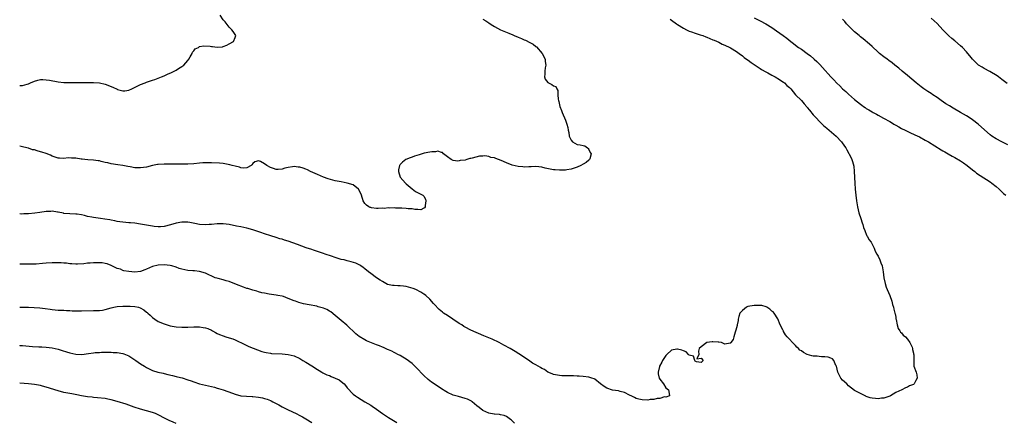
# Model space of a CAD drawing. Units: inches. Extents: x 2646000 to 2646755, y 1515000 to 1518000.
# Drawn here: x 2646000 to 2646334, y 1516218 to 1516354 of the extents above; entities that cross this region are included whole.
import ezdxf

# ---------------------------------------------------------------- set-up
doc = ezdxf.new("R2010")
doc.units = ezdxf.units.IN
doc.header["$MEASUREMENT"] = 0
doc.layers.add('LD26461515_10ft', color=254, linetype='Continuous')

msp = doc.modelspace()

# ---------------------------------------------------------------- linework, layer by layer
at = {"layer": 'LD26461515_10ft'}
for points, elevation in [([(2646000, 1516332.16), (2646000.16, 1516332.16), (2646001, 1516332.1), (2646002.59, 1516332.59), (2646003, 1516332.7), (2646003.61, 1516333), (2646005, 1516333.6), (2646006.1, 1516333.9), (2646007, 1516334.13), (2646007.88, 1516334.12), (2646009, 1516334.08), (2646010.13, 1516333.87), (2646013, 1516333.31), (2646015, 1516333.1), (2646017, 1516333.07), (2646021, 1516333.13), (2646023, 1516333.14), (2646025, 1516333.11), (2646027, 1516332.97), (2646029, 1516332.54), (2646031.57, 1516331.57), (2646033, 1516330.87), (2646033.2, 1516330.8), (2646035, 1516330.29), (2646035.67, 1516330.33), (2646037, 1516330.54), (2646038.05, 1516331), (2646041, 1516332.43), (2646042.51, 1516333), (2646043, 1516333.2), (2646044.34, 1516333.66), (2646045, 1516333.91), (2646045.82, 1516334.18), (2646048.07, 1516335), (2646049, 1516335.4), (2646050.1, 1516335.9), (2646051.46, 1516336.54), (2646052.36, 1516337), (2646053, 1516337.34), (2646053.85, 1516337.85), (2646055, 1516338.5), (2646055.62, 1516339), (2646057, 1516340.57), (2646057.3, 1516341), (2646057.8, 1516341.8), (2646058.49, 1516343), (2646058.61, 1516343.39), (2646059, 1516343.87), (2646059.53, 1516344.47), (2646060.6, 1516345), (2646061, 1516345.26), (2646062.41, 1516345.59), (2646064.59, 1516345.41), (2646065, 1516345.35), (2646065.34, 1516345.34), (2646067, 1516345.08), (2646068.77, 1516345.23), (2646069, 1516345.31), (2646070.2, 1516345.8), (2646071, 1516346.27), (2646072.53, 1516347), (2646073, 1516348.31), (2646073.28, 1516349), (2646073, 1516349.37), (2646072.36, 1516350.36), (2646071.91, 1516351), (2646071, 1516351.91), (2646069.63, 1516353.63), (2646069, 1516354.34), (2646067.91, 1516355.91)], 8760), ([(2646157, 1516354.6), (2646158.03, 1516354.03), (2646159, 1516353.28), (2646159.47, 1516353), (2646160.46, 1516352.46), (2646161, 1516352.09), (2646163.05, 1516351), (2646165.83, 1516349.83), (2646167.22, 1516349.22), (2646167.63, 1516349), (2646169, 1516348.45), (2646170.08, 1516348.08), (2646171, 1516347.61), (2646171.48, 1516347.48), (2646173, 1516346.63), (2646174.06, 1516346.06), (2646175, 1516345.27), (2646175.17, 1516345.17), (2646177.1, 1516343), (2646178.15, 1516341), (2646178.19, 1516340.19), (2646178.35, 1516339), (2646178.14, 1516338.14), (2646177.98, 1516337), (2646178.07, 1516335.93), (2646177.92, 1516335), (2646178.2, 1516334.2), (2646179, 1516333.14), (2646179.08, 1516333.08), (2646180.45, 1516332.45), (2646181, 1516331.95), (2646181.75, 1516331.75), (2646182.13, 1516331), (2646182.43, 1516330.43), (2646182.44, 1516329), (2646182.56, 1516327.44), (2646182.65, 1516327), (2646182.74, 1516326.74), (2646183.17, 1516325), (2646183.68, 1516323.68), (2646183.89, 1516323), (2646185, 1516320.39), (2646185.54, 1516319), (2646185.86, 1516317.86), (2646185.97, 1516317), (2646186.18, 1516316.18), (2646186.28, 1516315), (2646187, 1516313.54), (2646187.45, 1516313), (2646189, 1516312.15), (2646190.02, 1516312.02), (2646191, 1516311.79), (2646191.62, 1516311.62), (2646192.55, 1516311), (2646192.78, 1516310.78), (2646193, 1516310.43), (2646193.45, 1516309.45), (2646193.7, 1516309), (2646193.25, 1516307.25), (2646193.23, 1516307), (2646193, 1516306.8), (2646191.99, 1516306.01), (2646191, 1516305.41), (2646190.28, 1516305), (2646189, 1516304.43), (2646187, 1516303.74), (2646185.53, 1516303.53), (2646185, 1516303.43), (2646184.61, 1516303.39), (2646183, 1516303.41), (2646181.57, 1516303.57), (2646181, 1516303.59), (2646179.8, 1516303.8), (2646178.13, 1516304.13), (2646177, 1516304.44), (2646175, 1516304.68), (2646173.45, 1516304.55), (2646173, 1516304.57), (2646172.6, 1516304.6), (2646171, 1516304.46), (2646170.55, 1516304.55), (2646169, 1516304.62), (2646167, 1516305.12), (2646165, 1516305.94), (2646163.27, 1516306.73), (2646161.42, 1516307.42), (2646161, 1516307.6), (2646159.77, 1516307.77), (2646159, 1516308.06), (2646157.74, 1516308.26), (2646157, 1516308.19), (2646155.85, 1516308.15), (2646153.44, 1516307.44), (2646153, 1516307.38), (2646152.64, 1516307.36), (2646151.56, 1516307), (2646151, 1516306.86), (2646149.3, 1516306.7), (2646149, 1516306.61), (2646148.53, 1516306.53), (2646147, 1516306.71), (2646146.31, 1516307), (2646145, 1516307.98), (2646143.72, 1516309), (2646143.36, 1516309.36), (2646143, 1516309.37), (2646141.81, 1516309.81), (2646141, 1516309.67), (2646139.67, 1516309.67), (2646139, 1516309.51), (2646137.13, 1516309.13), (2646135.38, 1516308.62), (2646133.87, 1516308.13), (2646133, 1516307.8), (2646132.41, 1516307.6), (2646130.92, 1516307), (2646129.82, 1516306.18), (2646129, 1516305.34), (2646128.85, 1516305.15), (2646128.75, 1516305), (2646128.47, 1516303.53), (2646128.39, 1516303), (2646128.97, 1516301), (2646130.78, 1516299), (2646131, 1516298.78), (2646133, 1516297.08), (2646134.22, 1516296.22), (2646136.65, 1516295), (2646136.84, 1516294.84), (2646137, 1516294.66), (2646137.58, 1516293.58), (2646137.7, 1516293), (2646137.46, 1516291.46), (2646137.41, 1516291), (2646137.29, 1516290.71), (2646137, 1516290.54), (2646135.96, 1516290.04), (2646135, 1516290.06), (2646133.95, 1516290.05), (2646133, 1516290.29), (2646131.69, 1516290.31), (2646131, 1516290.48), (2646129.5, 1516290.5), (2646129, 1516290.61), (2646127.4, 1516290.6), (2646127, 1516290.68), (2646125.43, 1516290.57), (2646125, 1516290.63), (2646123.51, 1516290.49), (2646123, 1516290.52), (2646121.52, 1516290.48), (2646121, 1516290.48), (2646119.29, 1516290.71), (2646119, 1516290.74), (2646118.81, 1516290.81), (2646118.4, 1516291), (2646117.57, 1516291.57), (2646117, 1516292.16), (2646116.49, 1516293), (2646115.85, 1516295), (2646114.92, 1516296.92), (2646114.85, 1516297), (2646113, 1516298.41), (2646111.06, 1516299.06), (2646109, 1516299.43), (2646107, 1516299.84), (2646104.54, 1516300.54), (2646103, 1516301.11), (2646101, 1516301.95), (2646098.64, 1516303), (2646097.56, 1516303.56), (2646097, 1516303.76), (2646096.07, 1516304.07), (2646095, 1516304.41), (2646094.45, 1516304.45), (2646093, 1516304.62), (2646092.53, 1516304.53), (2646091, 1516304.32), (2646089.91, 1516304.09), (2646089, 1516303.79), (2646087.65, 1516303.65), (2646087, 1516303.64), (2646085.99, 1516304.01), (2646085, 1516304.3), (2646083.82, 1516305), (2646083, 1516305.57), (2646081.67, 1516306.33), (2646081, 1516306.63), (2646079.76, 1516306.24), (2646079, 1516305.69), (2646078.74, 1516305.26), (2646078.5, 1516305), (2646077, 1516304.25), (2646075.95, 1516304.05), (2646075, 1516304.23), (2646074.47, 1516304.47), (2646073, 1516304.73), (2646072.02, 1516305), (2646071.28, 1516305.28), (2646070.65, 1516305.35), (2646069, 1516305.67), (2646067.77, 1516305.77), (2646065, 1516305.86), (2646063, 1516305.9), (2646062.14, 1516305.86), (2646061, 1516305.77), (2646059, 1516305.55), (2646057, 1516305.41), (2646054.58, 1516305.42), (2646053, 1516305.46), (2646052.55, 1516305.45), (2646051, 1516305.47), (2646049, 1516305.47), (2646047, 1516305.35), (2646046.69, 1516305.31), (2646045, 1516304.99), (2646043, 1516304.48), (2646041, 1516304.19), (2646039, 1516304.27), (2646037.44, 1516304.56), (2646036.68, 1516304.68), (2646035, 1516305.04), (2646033.26, 1516305.26), (2646031, 1516305.59), (2646029.87, 1516305.87), (2646029, 1516306.05), (2646027.64, 1516306.36), (2646027, 1516306.54), (2646026.62, 1516306.62), (2646025, 1516306.79), (2646023.12, 1516306.88), (2646022.13, 1516307), (2646021.15, 1516307.15), (2646020.82, 1516307.18), (2646019, 1516307.5), (2646017.54, 1516307.54), (2646016.4, 1516307.6), (2646015, 1516307.41), (2646013.44, 1516307.44), (2646013, 1516307.53), (2646011, 1516308.22), (2646010.47, 1516308.47), (2646009.02, 1516309.02), (2646007.51, 1516309.51), (2646007, 1516309.69), (2646005.93, 1516309.93), (2646005, 1516310.27), (2646004.36, 1516310.36), (2646003, 1516310.84), (2646002.87, 1516310.87), (2646002.43, 1516311), (2646001, 1516311.33), (2646000, 1516311.51)], 8770), ([(2646220.52, 1516354.52), (2646221, 1516354.18), (2646222.7, 1516353), (2646223, 1516352.77), (2646225, 1516351.5), (2646226.02, 1516351), (2646227, 1516350.49), (2646227.75, 1516350.25), (2646229, 1516349.8), (2646230.68, 1516349.32), (2646231.58, 1516349), (2646232.58, 1516348.58), (2646233, 1516348.46), (2646234, 1516347.99), (2646235, 1516347.62), (2646235.41, 1516347.41), (2646237, 1516346.74), (2646238.16, 1516346.16), (2646239, 1516345.81), (2646240.72, 1516345), (2646241, 1516344.85), (2646243, 1516343.65), (2646243.96, 1516343), (2646245, 1516342.16), (2646245.6, 1516341.6), (2646246.77, 1516340.77), (2646247, 1516340.64), (2646247.93, 1516339.93), (2646249, 1516339.24), (2646251, 1516337.88), (2646251.54, 1516337.54), (2646253, 1516336.68), (2646253.65, 1516336.35), (2646255, 1516335.62), (2646256.15, 1516335), (2646256.68, 1516334.68), (2646257, 1516334.52), (2646259, 1516333.19), (2646259.26, 1516333), (2646260.13, 1516332.13), (2646261, 1516331.39), (2646261.42, 1516331), (2646263.06, 1516329), (2646265, 1516327), (2646265.92, 1516325.92), (2646266.85, 1516324.85), (2646267, 1516324.69), (2646267.73, 1516323.73), (2646269, 1516322.22), (2646270.16, 1516321), (2646271, 1516320.04), (2646272.1, 1516319), (2646272.54, 1516318.54), (2646273.61, 1516317.61), (2646274.39, 1516317), (2646276.75, 1516315), (2646278.64, 1516313), (2646279.58, 1516311.58), (2646280.09, 1516311), (2646280.36, 1516310.36), (2646281.11, 1516309.11), (2646281.19, 1516309), (2646282.1, 1516307), (2646282.35, 1516306.35), (2646282.74, 1516304.74), (2646282.93, 1516302.93), (2646283.11, 1516299), (2646283.26, 1516297), (2646283.45, 1516295), (2646283.69, 1516293), (2646284, 1516291), (2646284.49, 1516289), (2646285.17, 1516287), (2646285.6, 1516285.6), (2646285.87, 1516285), (2646286.05, 1516284.05), (2646286.52, 1516283), (2646286.6, 1516282.6), (2646287, 1516281.8), (2646287.22, 1516281.22), (2646287.39, 1516281), (2646287.91, 1516279.91), (2646288.65, 1516279), (2646289, 1516278.37), (2646289.41, 1516277.41), (2646289.69, 1516277), (2646290.01, 1516276.01), (2646290.61, 1516275), (2646291, 1516274.27), (2646291.59, 1516273), (2646291.99, 1516271.99), (2646292.41, 1516271), (2646292.77, 1516269), (2646293, 1516267), (2646293.42, 1516265), (2646293.77, 1516263.77), (2646294.1, 1516263), (2646295.03, 1516260.97), (2646295.69, 1516259), (2646295.92, 1516257.92), (2646296.28, 1516257), (2646296.38, 1516256.38), (2646296.74, 1516255), (2646296.77, 1516254.77), (2646297, 1516253.63), (2646297.07, 1516253.07), (2646297.14, 1516252.86), (2646297.45, 1516251), (2646297.78, 1516249.78), (2646298.36, 1516249), (2646298.6, 1516248.6), (2646299, 1516248.3), (2646299.55, 1516247.55), (2646300.26, 1516247), (2646301, 1516246.22), (2646301.81, 1516245), (2646302.53, 1516243.47), (2646302.68, 1516243), (2646302.65, 1516242.65), (2646303, 1516241.4), (2646303.06, 1516241.06), (2646303.11, 1516241), (2646303.18, 1516240.82), (2646303.1, 1516239), (2646303.15, 1516238.85), (2646303.13, 1516237), (2646303.88, 1516235), (2646304.15, 1516234.15), (2646304.29, 1516233), (2646303.78, 1516232.22), (2646303.3, 1516231), (2646303, 1516230.82), (2646301.68, 1516230.32), (2646301, 1516229.94), (2646300.32, 1516229.68), (2646299.07, 1516229), (2646297, 1516228.11), (2646295.23, 1516227), (2646295, 1516226.9), (2646293, 1516226.25), (2646292.2, 1516226.2), (2646291, 1516226.01), (2646290.11, 1516226.11), (2646289, 1516226.17), (2646288.36, 1516226.36), (2646287, 1516226.8), (2646286.86, 1516226.86), (2646285.52, 1516227.52), (2646285, 1516227.75), (2646283, 1516228.82), (2646281, 1516230.32), (2646280.36, 1516231), (2646279, 1516232.33), (2646278.41, 1516233), (2646277.89, 1516233.89), (2646277.32, 1516235), (2646276.87, 1516237), (2646276.69, 1516237.31), (2646276.02, 1516239), (2646275.54, 1516239.54), (2646275, 1516239.74), (2646274.11, 1516240.11), (2646273, 1516240.22), (2646271.78, 1516240.22), (2646271, 1516240.32), (2646270.37, 1516240.37), (2646269, 1516240.44), (2646268.53, 1516240.53), (2646266.98, 1516240.98), (2646265.67, 1516241.67), (2646265, 1516242.18), (2646264.49, 1516242.49), (2646264.08, 1516243), (2646263.49, 1516243.49), (2646263, 1516244.05), (2646262.01, 1516245), (2646261, 1516246.19), (2646260.17, 1516247), (2646259.63, 1516247.63), (2646259, 1516248.82), (2646258.9, 1516248.9), (2646258.7, 1516249.3), (2646257.77, 1516251), (2646257.03, 1516253.03), (2646255.78, 1516255), (2646255.4, 1516255.4), (2646255, 1516255.69), (2646254.3, 1516256.3), (2646253.33, 1516257), (2646253.11, 1516257.11), (2646251.55, 1516257.55), (2646251, 1516257.6), (2646250.44, 1516257.56), (2646249, 1516257.59), (2646246.8, 1516257.2), (2646246.39, 1516257), (2646245, 1516255.94), (2646244.19, 1516255), (2646243.85, 1516253.85), (2646243.57, 1516253), (2646243.52, 1516252.48), (2646243.19, 1516251), (2646243.19, 1516250.81), (2646243, 1516250), (2646242.78, 1516249.22), (2646242.51, 1516248.51), (2646242.1, 1516247), (2646241.89, 1516246.11), (2646241.08, 1516245), (2646241.06, 1516244.94), (2646241, 1516244.86), (2646240.87, 1516244.87), (2646239, 1516244.54), (2646237.9, 1516245), (2646237, 1516245.19), (2646236.82, 1516245.18), (2646235, 1516245.32), (2646234.71, 1516245.29), (2646233, 1516245.03), (2646232.93, 1516245), (2646231, 1516243.62), (2646230.4, 1516243), (2646230.17, 1516242.17), (2646230.28, 1516241), (2646229.52, 1516239.52), (2646231, 1516239.8), (2646231.72, 1516239), (2646231.42, 1516238.58), (2646231, 1516238.23), (2646229.5, 1516238.5), (2646229, 1516238.78), (2646228.83, 1516239), (2646228.38, 1516240.38), (2646227, 1516240.72), (2646226.88, 1516240.88), (2646226.7, 1516241), (2646225.93, 1516241.93), (2646225, 1516242.2), (2646224.45, 1516242.45), (2646223, 1516242.83), (2646222.77, 1516242.77), (2646221, 1516242.46), (2646219.37, 1516241), (2646219, 1516240.62), (2646218.33, 1516239.67), (2646217.93, 1516239), (2646217.66, 1516238.34), (2646216.93, 1516237), (2646216.9, 1516236.9), (2646216.47, 1516235), (2646216.46, 1516234.46), (2646216.84, 1516233), (2646217, 1516232.65), (2646218.28, 1516231), (2646219, 1516229.67), (2646219.92, 1516229), (2646220.24, 1516227.76), (2646220.29, 1516227), (2646219, 1516226.53), (2646218.61, 1516226.61), (2646217, 1516226.08), (2646216.13, 1516226.13), (2646215, 1516225.76), (2646213.72, 1516225.72), (2646213, 1516225.57), (2646211, 1516225.62), (2646209.85, 1516225.85), (2646209, 1516226.08), (2646208.39, 1516226.39), (2646207.29, 1516227), (2646207, 1516227.15), (2646206.79, 1516227.21), (2646205, 1516228.12), (2646203.53, 1516228.47), (2646203, 1516228.67), (2646200.96, 1516228.96), (2646199, 1516229.56), (2646198.14, 1516230.14), (2646196.91, 1516231.09), (2646195, 1516232.6), (2646194.73, 1516232.73), (2646193.92, 1516233), (2646193.25, 1516233.25), (2646193, 1516233.31), (2646191, 1516233.56), (2646189.64, 1516233.64), (2646189, 1516233.7), (2646187.72, 1516233.72), (2646187, 1516233.78), (2646185.74, 1516233.74), (2646185, 1516233.78), (2646183.77, 1516233.76), (2646183, 1516233.82), (2646181, 1516234.21), (2646180.49, 1516234.49), (2646179.09, 1516235), (2646179, 1516235.04), (2646177.88, 1516235.88), (2646177, 1516236.26), (2646176.59, 1516236.59), (2646175.77, 1516237), (2646175, 1516237.44), (2646173.9, 1516238.1), (2646173, 1516238.69), (2646170.43, 1516240.43), (2646169.22, 1516241.22), (2646167.98, 1516241.98), (2646166.24, 1516243), (2646164.18, 1516244.18), (2646162.59, 1516245), (2646160.15, 1516246.15), (2646157.36, 1516247.36), (2646153, 1516249.22), (2646151, 1516250.22), (2646150.52, 1516250.52), (2646149.85, 1516251), (2646149, 1516251.54), (2646146.87, 1516253), (2646145, 1516254.15), (2646143.72, 1516255), (2646143.32, 1516255.32), (2646142.25, 1516256.25), (2646141.46, 1516257), (2646141.25, 1516257.25), (2646141, 1516257.53), (2646140.32, 1516258.32), (2646139, 1516259.71), (2646137.64, 1516261), (2646137.27, 1516261.27), (2646137, 1516261.42), (2646136.05, 1516262.05), (2646134.3, 1516263), (2646133.39, 1516263.39), (2646131.85, 1516263.85), (2646131, 1516264.05), (2646130.12, 1516264.12), (2646129, 1516264.26), (2646128.22, 1516264.22), (2646127, 1516264.32), (2646126.34, 1516264.34), (2646124.75, 1516264.75), (2646123, 1516265.66), (2646122.18, 1516266.18), (2646121, 1516266.94), (2646119, 1516268.4), (2646118.29, 1516269), (2646117, 1516270.03), (2646116.46, 1516270.46), (2646115.7, 1516271), (2646115.27, 1516271.27), (2646113.92, 1516271.92), (2646112.43, 1516272.43), (2646111, 1516272.74), (2646109.96, 1516273), (2646109, 1516273.21), (2646107, 1516273.81), (2646105.71, 1516274.29), (2646103.61, 1516275), (2646103, 1516275.24), (2646101.63, 1516275.63), (2646101, 1516275.9), (2646099.64, 1516276.37), (2646099, 1516276.55), (2646097.17, 1516277.17), (2646094.22, 1516278.22), (2646091, 1516279.41), (2646089.77, 1516279.77), (2646089, 1516280.04), (2646088.21, 1516280.21), (2646087, 1516280.61), (2646085.15, 1516281.15), (2646083, 1516281.83), (2646081.74, 1516282.26), (2646080.68, 1516282.68), (2646079, 1516283.23), (2646077, 1516283.77), (2646075, 1516284.21), (2646073.49, 1516284.51), (2646071, 1516284.98), (2646069, 1516285.27), (2646067, 1516285.3), (2646065, 1516285.07), (2646064.21, 1516285), (2646063, 1516284.92), (2646061, 1516285.04), (2646059.36, 1516285.36), (2646057.67, 1516285.67), (2646057, 1516285.78), (2646055.82, 1516285.82), (2646055, 1516285.83), (2646053, 1516285.48), (2646051.13, 1516284.87), (2646049, 1516284.33), (2646047.74, 1516284.26), (2646047, 1516284.2), (2646045.64, 1516284.36), (2646045, 1516284.41), (2646043, 1516284.78), (2646041, 1516285.17), (2646039, 1516285.47), (2646037.56, 1516285.56), (2646037, 1516285.62), (2646035, 1516285.77), (2646033.98, 1516285.98), (2646033, 1516286.07), (2646032.29, 1516286.29), (2646031, 1516286.46), (2646030.59, 1516286.59), (2646028.83, 1516286.83), (2646027.36, 1516287), (2646025, 1516287.35), (2646024.51, 1516287.49), (2646023, 1516287.78), (2646021.93, 1516288.07), (2646021, 1516288.26), (2646019.5, 1516288.5), (2646019, 1516288.57), (2646017, 1516288.67), (2646015, 1516288.8), (2646014.84, 1516288.84), (2646013, 1516289.18), (2646012.81, 1516289.19), (2646011, 1516289.49), (2646010.55, 1516289.45), (2646009, 1516289.45), (2646006.87, 1516289.13), (2646005.16, 1516288.84), (2646003, 1516288.6), (2646001.41, 1516288.59), (2646000.56, 1516288.56), (2646000, 1516288.59)], 8780), ([(2646249, 1516355.05), (2646250.37, 1516354.37), (2646251, 1516354.01), (2646252.98, 1516353), (2646255, 1516351.75), (2646256.61, 1516350.61), (2646258.8, 1516349), (2646260.09, 1516348.09), (2646261.46, 1516347), (2646262.35, 1516346.35), (2646263, 1516345.81), (2646264.05, 1516345), (2646265, 1516344.36), (2646267, 1516342.95), (2646268.12, 1516342.12), (2646269.19, 1516341.19), (2646269.37, 1516341), (2646270.22, 1516340.22), (2646271.21, 1516339.21), (2646272.17, 1516338.17), (2646275, 1516335.01), (2646276, 1516334), (2646277, 1516332.94), (2646278, 1516332), (2646279, 1516330.99), (2646280.05, 1516330.05), (2646281, 1516329.16), (2646283, 1516327.4), (2646285, 1516325.75), (2646285.46, 1516325.46), (2646286.08, 1516325), (2646286.64, 1516324.64), (2646287, 1516324.37), (2646287.91, 1516323.91), (2646289, 1516323.16), (2646289.29, 1516323), (2646290.44, 1516322.44), (2646291, 1516322.05), (2646292.84, 1516321), (2646295, 1516319.87), (2646295.52, 1516319.52), (2646296.38, 1516319), (2646297, 1516318.68), (2646298.06, 1516318.06), (2646299, 1516317.57), (2646300.14, 1516317), (2646301.78, 1516316.22), (2646303.45, 1516315.45), (2646305, 1516314.68), (2646307, 1516313.63), (2646308.08, 1516313), (2646312.36, 1516310.36), (2646313, 1516310.02), (2646313.63, 1516309.63), (2646314.73, 1516309), (2646316.17, 1516308.17), (2646317, 1516307.73), (2646319, 1516306.54), (2646319.92, 1516305.92), (2646321.22, 1516305), (2646323, 1516303.58), (2646323.76, 1516303), (2646324.43, 1516302.43), (2646325.62, 1516301.62), (2646329, 1516299.44), (2646329.62, 1516299), (2646331, 1516297.87), (2646332.02, 1516297), (2646333, 1516296.08), (2646333.57, 1516295.57), (2646334.27, 1516295)], 8790), ([(2646335, 1516312.04), (2646333, 1516313.02), (2646331, 1516314.05), (2646329.57, 1516315), (2646329, 1516315.42), (2646326.04, 1516318.04), (2646324.96, 1516318.96), (2646323, 1516320.51), (2646322.28, 1516321), (2646321, 1516321.84), (2646319, 1516323), (2646316.44, 1516324.44), (2646315.17, 1516325.17), (2646313.95, 1516325.95), (2646312.4, 1516327), (2646311, 1516328.03), (2646309.61, 1516329), (2646309, 1516329.41), (2646307.91, 1516330.09), (2646306.5, 1516331), (2646305.63, 1516331.63), (2646305, 1516332.11), (2646303.89, 1516333), (2646301, 1516335.48), (2646299.14, 1516337), (2646297.99, 1516337.99), (2646296.7, 1516339), (2646295.77, 1516339.77), (2646294.63, 1516340.63), (2646294.1, 1516341), (2646293, 1516341.83), (2646291.48, 1516343), (2646291, 1516343.42), (2646289, 1516345.3), (2646288.1, 1516346.1), (2646285.92, 1516347.92), (2646285, 1516348.64), (2646284.61, 1516349), (2646283, 1516350.33), (2646282.33, 1516351), (2646281.67, 1516351.67), (2646281, 1516352.28), (2646280.31, 1516353), (2646279.74, 1516353.74), (2646279, 1516354.52)], 8800), ([(2646334.77, 1516332.77), (2646333, 1516334.16), (2646331.88, 1516335), (2646331.36, 1516335.36), (2646328.84, 1516336.84), (2646327, 1516337.83), (2646326.26, 1516338.26), (2646325.04, 1516339.04), (2646323.99, 1516339.99), (2646323.02, 1516341), (2646322.16, 1516342.16), (2646321.44, 1516343), (2646321, 1516343.51), (2646319.61, 1516345), (2646319, 1516345.54), (2646317, 1516347.21), (2646316.04, 1516348.04), (2646314.98, 1516348.98), (2646312.92, 1516351), (2646311, 1516353.06), (2646309, 1516354.96)], 8810), ([(2646167.78, 1516217.78), (2646166.73, 1516218.73), (2646166.34, 1516219), (2646165, 1516219.99), (2646164.3, 1516220.3), (2646163, 1516220.6), (2646162.67, 1516220.67), (2646161, 1516220.76), (2646160.8, 1516220.8), (2646159, 1516221.07), (2646157, 1516222.01), (2646155.77, 1516223), (2646155, 1516223.64), (2646153.4, 1516225), (2646153.17, 1516225.17), (2646153, 1516225.26), (2646151.82, 1516225.82), (2646151, 1516226.12), (2646148.71, 1516226.71), (2646147, 1516227.2), (2646145, 1516228.13), (2646144.45, 1516228.45), (2646143, 1516229.41), (2646140.47, 1516231), (2646139.6, 1516231.6), (2646139, 1516232.03), (2646138.47, 1516232.47), (2646137, 1516233.85), (2646136.42, 1516234.42), (2646135, 1516236.01), (2646133.99, 1516237), (2646133, 1516237.93), (2646131, 1516239.4), (2646129.92, 1516240.08), (2646129, 1516240.62), (2646128.23, 1516241), (2646127.43, 1516241.43), (2646127, 1516241.64), (2646126.13, 1516242.13), (2646125, 1516242.54), (2646124.7, 1516242.71), (2646123.33, 1516243.33), (2646123, 1516243.45), (2646121.93, 1516243.93), (2646121, 1516244.31), (2646117.63, 1516245.63), (2646117, 1516245.91), (2646115.09, 1516247.09), (2646114.01, 1516248.01), (2646110.93, 1516250.92), (2646109, 1516252.51), (2646107.68, 1516253.68), (2646107, 1516254.21), (2646105.48, 1516255.48), (2646105, 1516255.71), (2646104.18, 1516256.18), (2646103, 1516256.63), (2646101.18, 1516257.19), (2646100.69, 1516257.31), (2646098.14, 1516257.86), (2646096.18, 1516258.18), (2646094.59, 1516258.59), (2646093.54, 1516259), (2646093, 1516259.18), (2646091, 1516260), (2646089.39, 1516260.61), (2646089, 1516260.73), (2646087.56, 1516261), (2646087, 1516261.13), (2646084.57, 1516261.43), (2646083, 1516261.71), (2646082.09, 1516261.91), (2646081, 1516262.2), (2646080.39, 1516262.39), (2646079, 1516262.77), (2646077.31, 1516263.31), (2646077, 1516263.38), (2646075.83, 1516263.83), (2646075, 1516264.1), (2646074.37, 1516264.37), (2646072.95, 1516264.95), (2646071, 1516265.67), (2646069.95, 1516265.95), (2646069, 1516266.24), (2646067.3, 1516266.7), (2646066.81, 1516266.81), (2646066.31, 1516267), (2646063, 1516268.51), (2646061, 1516269.06), (2646059.31, 1516269.31), (2646058.71, 1516269.29), (2646057, 1516269.48), (2646055, 1516269.88), (2646054.12, 1516270.12), (2646053, 1516270.55), (2646051.57, 1516271), (2646051, 1516271.16), (2646049, 1516271.37), (2646047, 1516271.26), (2646045, 1516270.74), (2646043, 1516269.87), (2646042.37, 1516269.63), (2646041, 1516269.07), (2646039, 1516268.85), (2646037, 1516269.1), (2646035.36, 1516269.36), (2646035, 1516269.49), (2646034.16, 1516269.84), (2646033, 1516270.13), (2646031, 1516271.1), (2646029.65, 1516271.65), (2646029, 1516271.76), (2646028.01, 1516272.01), (2646026.07, 1516272.07), (2646025, 1516272.05), (2646023.92, 1516271.92), (2646023, 1516271.88), (2646021.69, 1516271.69), (2646019.58, 1516271.58), (2646019, 1516271.57), (2646017.67, 1516271.67), (2646017, 1516271.7), (2646015.87, 1516271.87), (2646015, 1516271.93), (2646014.02, 1516272.02), (2646013, 1516272.06), (2646012.06, 1516272.06), (2646011, 1516272.05), (2646009, 1516271.91), (2646007.77, 1516271.77), (2646005.63, 1516271.63), (2646005, 1516271.61), (2646003, 1516271.61), (2646001.64, 1516271.64), (2646000, 1516271.61)], 8790), ([(2646000, 1516257.02), (2646001, 1516257.02), (2646002.98, 1516256.98), (2646004.89, 1516256.89), (2646006.79, 1516256.79), (2646008.62, 1516256.62), (2646010.36, 1516256.36), (2646011, 1516256.24), (2646013, 1516256.02), (2646013.98, 1516255.98), (2646015, 1516255.97), (2646015.92, 1516255.92), (2646017, 1516255.91), (2646017.82, 1516255.82), (2646019.74, 1516255.74), (2646021, 1516255.73), (2646025, 1516255.87), (2646025.89, 1516255.89), (2646027, 1516255.94), (2646028.05, 1516256.05), (2646029, 1516256.21), (2646031, 1516256.77), (2646031.91, 1516257), (2646033, 1516257.21), (2646035, 1516257.35), (2646036.63, 1516257.37), (2646037.4, 1516257.4), (2646039, 1516257.28), (2646040.26, 1516257), (2646040.82, 1516256.82), (2646042.08, 1516256.08), (2646043, 1516255.32), (2646043.19, 1516255.19), (2646043.42, 1516255), (2646044.27, 1516254.27), (2646045, 1516253.56), (2646045.79, 1516253), (2646047, 1516252.22), (2646049, 1516251.32), (2646050.04, 1516251), (2646051, 1516250.73), (2646053, 1516250.39), (2646055, 1516250.22), (2646056.21, 1516250.21), (2646057, 1516250.22), (2646059, 1516250.34), (2646061, 1516250.36), (2646062.18, 1516250.18), (2646063, 1516250.04), (2646063.76, 1516249.76), (2646065, 1516249.2), (2646065.38, 1516249), (2646066.4, 1516248.4), (2646067, 1516248.07), (2646067.75, 1516247.75), (2646069, 1516247.26), (2646069.94, 1516247), (2646071, 1516246.69), (2646072.27, 1516246.27), (2646073, 1516245.96), (2646076.33, 1516244.33), (2646077, 1516244.03), (2646077.73, 1516243.73), (2646082.05, 1516242.05), (2646083, 1516241.77), (2646083.61, 1516241.61), (2646085, 1516241.41), (2646085.38, 1516241.38), (2646089, 1516241.21), (2646091, 1516241.01), (2646093, 1516240.49), (2646095, 1516239.59), (2646096.02, 1516239), (2646097, 1516238.4), (2646099, 1516237.11), (2646101, 1516235.87), (2646101.56, 1516235.56), (2646102.42, 1516235), (2646102.79, 1516234.79), (2646103, 1516234.71), (2646104.13, 1516234.13), (2646105, 1516233.82), (2646105.57, 1516233.57), (2646107, 1516233.02), (2646108.36, 1516232.36), (2646109, 1516231.89), (2646110, 1516231), (2646110.45, 1516230.46), (2646111, 1516229.68), (2646113, 1516227.55), (2646113.8, 1516227), (2646114.55, 1516226.55), (2646115.74, 1516225.74), (2646116.97, 1516225), (2646119, 1516223.81), (2646119.47, 1516223.47), (2646121, 1516222.46), (2646123, 1516220.98), (2646125, 1516219.61), (2646127.9, 1516217.9)], 8800), ([(2646000, 1516244.1), (2646000.09, 1516244.09), (2646001, 1516244.02), (2646004.31, 1516243.69), (2646006.45, 1516243.55), (2646007.53, 1516243.53), (2646009, 1516243.44), (2646011, 1516243.22), (2646013, 1516242.77), (2646014.38, 1516242.38), (2646015.91, 1516241.91), (2646017, 1516241.55), (2646019, 1516241.1), (2646021.03, 1516241.03), (2646023.32, 1516241.32), (2646025, 1516241.56), (2646025.61, 1516241.61), (2646027, 1516241.69), (2646027.75, 1516241.75), (2646029, 1516241.73), (2646029.76, 1516241.76), (2646031, 1516241.75), (2646031.7, 1516241.7), (2646033, 1516241.67), (2646035, 1516241.34), (2646035.26, 1516241.26), (2646035.89, 1516241), (2646037, 1516240.49), (2646039.34, 1516239), (2646041, 1516237.88), (2646042.35, 1516237), (2646043, 1516236.6), (2646045, 1516235.6), (2646046.88, 1516235), (2646048.62, 1516234.62), (2646049, 1516234.52), (2646050.26, 1516234.26), (2646051.85, 1516233.85), (2646053, 1516233.59), (2646053.45, 1516233.45), (2646055.04, 1516233.04), (2646057, 1516232.42), (2646058.1, 1516232.1), (2646059, 1516231.69), (2646060.92, 1516231.08), (2646063, 1516230.64), (2646065, 1516230.19), (2646066.09, 1516229.91), (2646067, 1516229.63), (2646067.45, 1516229.45), (2646069, 1516229.02), (2646072.12, 1516227.88), (2646073, 1516227.53), (2646075, 1516227.02), (2646076.86, 1516226.86), (2646078.79, 1516226.78), (2646079, 1516226.8), (2646081, 1516226.57), (2646082.3, 1516226.3), (2646083, 1516226.08), (2646083.86, 1516225.86), (2646085, 1516225.36), (2646085.28, 1516225.28), (2646085.82, 1516225), (2646087, 1516224.37), (2646087.91, 1516223.91), (2646089, 1516223.23), (2646091, 1516222.2), (2646093.74, 1516221), (2646095, 1516220.38), (2646095.91, 1516219.91), (2646097, 1516219.17), (2646099, 1516217.91)], 8810), ([(2646053, 1516217.64), (2646052.07, 1516218.07), (2646050.68, 1516218.68), (2646049.35, 1516219.35), (2646047, 1516220.59), (2646046.72, 1516220.72), (2646046.03, 1516221), (2646045, 1516221.39), (2646041, 1516222.45), (2646038.85, 1516223.15), (2646036.12, 1516224.12), (2646033.07, 1516225.07), (2646031, 1516225.66), (2646029.88, 1516225.88), (2646029, 1516226.07), (2646026.36, 1516226.36), (2646025, 1516226.46), (2646024.53, 1516226.53), (2646023, 1516226.69), (2646021, 1516227.03), (2646019.38, 1516227.38), (2646017.7, 1516227.7), (2646015, 1516228.15), (2646013, 1516228.63), (2646009, 1516229.96), (2646007.74, 1516230.26), (2646007, 1516230.45), (2646005, 1516230.79), (2646003, 1516231), (2646000, 1516231.26)], 8820)]:
    msp.add_lwpolyline(points, dxfattribs=dict(at, elevation=elevation))

doc.saveas('drawing.dxf')
